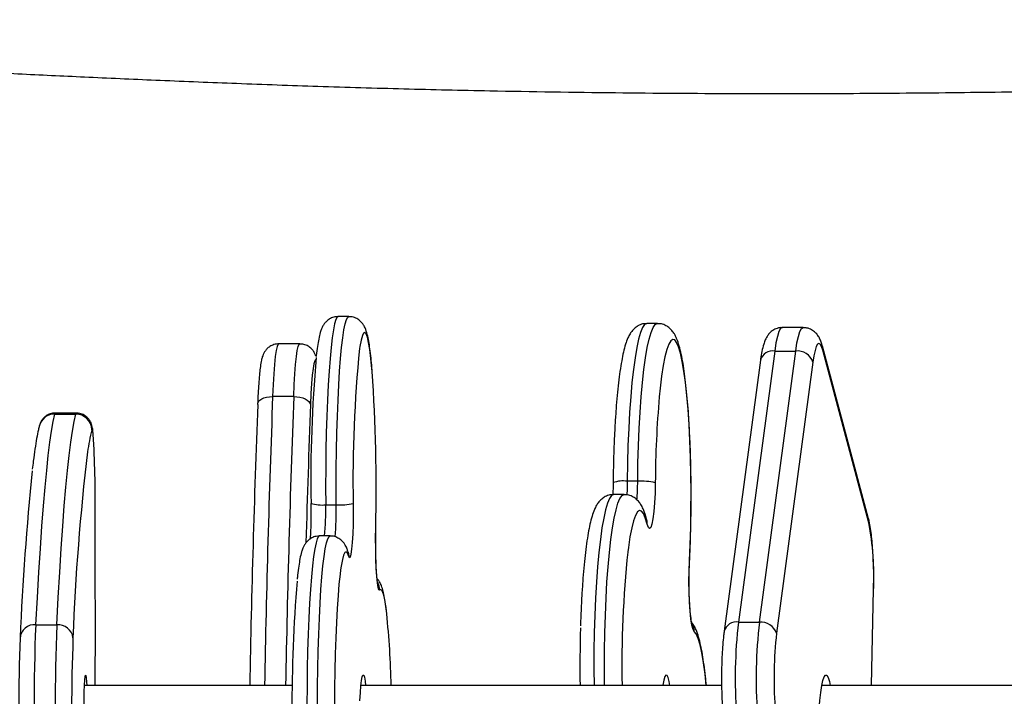
# Model space of a CAD drawing. Units: millimetres. Extents: x -4534 to 389789, y -3372 to 8614.
# Drawn here: x -834 to -648, y 2220 to 2348 of the extents above; entities that cross this region are included whole.
import ezdxf

# ---------------------------------------------------------------- set-up
doc = ezdxf.new("R2010")
doc.units = ezdxf.units.MM
doc.layers.add('Toestel 2D', color=7, linetype='Continuous', lineweight=20)

# ---------------------------------------------------------------- blocks, each defined once
blk = doc.blocks.new('RB1333_')
at = {"color": 7, "linetype": 'Continuous', "lineweight": 25}
for p, q in [((-718.391, 1440.872), (-718.591, 1440.872)), ((-712.559, 1440.74), (-712.757, 1440.74)), ((-709.801, 1440.663), (-710.197, 1440.663)), ((-719.318, 1440.354), (-719.717, 1440.354)), ((-710.341, 1440.22), (-711.028, 1435.097)), ((-710.631, 1435.097), (-709.944, 1440.22)), ((-710.341, 1440.22), (-709.944, 1440.22)), ((-708.567, 1437.052), (-709.438, 1440.311)), ((-708.56, 1436.975), (-709.43, 1440.234)), ((-710.609, 1440.048), (-711.296, 1434.926)), ((-709.618, 1440.008), (-710.305, 1434.886)), ((-719.432, 1439.359), (-719.831, 1439.359)), ((-723.543, 1439.047), (-723.942, 1439.047)), ((-723.952, 1439.03), (-723.552, 1439.03)), ((-712.93, 1437.758), (-713.129, 1437.758)), ((-713.187, 1437.508), (-713.385, 1437.508)), ((-718.828, 1437.315), (-718.628, 1437.315)), ((-712.755, 1437.013), (-712.758, 1437.023)), ((-718.745, 1436.725), (-718.944, 1436.725)), ((-708.508, 1433.899), (-708.47, 1435.713)), ((-724.31, 1435.048), (-723.91, 1435.048)), ((-711.028, 1435.097), (-710.631, 1435.097)), ((-719.457, 1433.899), (-723.387, 1433.899)), ((-711.342, 1433.899), (-718.161, 1433.899)), ((-704.666, 1433.899), (-709.452, 1433.899))]:
    blk.add_line(p, q, dxfattribs=at)
at = {"color": 8, "linetype": 'Continuous', "lineweight": 25}
for p, q in [((-723.942, 1439.047), (-723.952, 1439.03)), ((-723.552, 1439.03), (-723.543, 1439.047)), ((-711.95, 1436.24), (-711.951, 1436.255)), ((-708.511, 1433.899), (-708.473, 1435.72)), ((-708.47, 1435.713), (-708.473, 1435.72))]:
    blk.add_line(p, q, dxfattribs=at)
at = {"color": 8, "linetype": 'Continuous', "lineweight": 25, "flags": 128}
for points in [[(-718.591, 1440.872), (-718.609, 1440.862), (-718.634, 1440.817), (-718.659, 1440.736), (-718.682, 1440.62), (-718.705, 1440.471), (-718.726, 1440.29), (-718.746, 1440.08), (-718.764, 1439.842), (-718.78, 1439.579), (-718.794, 1439.294), (-718.806, 1438.991), (-718.816, 1438.672), (-718.823, 1438.341), (-718.827, 1438.002), (-718.829, 1437.659), (-718.828, 1437.315)], [(-718.628, 1437.315), (-718.629, 1437.659), (-718.627, 1438.002), (-718.623, 1438.341), (-718.616, 1438.672), (-718.607, 1438.991), (-718.595, 1439.294), (-718.581, 1439.579), (-718.565, 1439.842), (-718.547, 1440.08), (-718.527, 1440.29), (-718.505, 1440.471), (-718.483, 1440.62), (-718.459, 1440.736), (-718.435, 1440.817), (-718.41, 1440.862), (-718.391, 1440.872)], [(-712.757, 1440.74), (-712.76, 1440.74), (-712.8, 1440.719), (-712.838, 1440.662), (-712.876, 1440.57), (-712.913, 1440.443), (-712.947, 1440.284), (-712.98, 1440.093), (-713.01, 1439.873), (-713.038, 1439.627), (-713.062, 1439.356), (-713.083, 1439.065), (-713.1, 1438.756), (-713.114, 1438.433), (-713.123, 1438.099), (-713.129, 1437.758)], [(-712.93, 1437.758), (-712.925, 1438.099), (-712.915, 1438.433), (-712.902, 1438.756), (-712.884, 1439.065), (-712.863, 1439.356), (-712.839, 1439.627), (-712.812, 1439.873), (-712.781, 1440.093), (-712.749, 1440.284), (-712.714, 1440.443), (-712.677, 1440.57), (-712.64, 1440.662), (-712.601, 1440.719), (-712.562, 1440.74), (-712.559, 1440.74)], [(-717.949, 1439.835), (-717.953, 1439.883), (-717.973, 1440.082), (-717.994, 1440.249), (-718.016, 1440.383), (-718.039, 1440.482), (-718.063, 1440.545), (-718.087, 1440.571), (-718.111, 1440.56), (-718.135, 1440.512), (-718.159, 1440.427), (-718.181, 1440.307), (-718.187, 1440.271)], [(-710.197, 1440.663), (-710.198, 1440.663), (-710.229, 1440.644), (-710.26, 1440.588), (-710.29, 1440.497), (-710.317, 1440.373), (-710.341, 1440.22)], [(-709.944, 1440.22), (-709.92, 1440.373), (-709.893, 1440.497), (-709.864, 1440.588), (-709.833, 1440.644), (-709.801, 1440.663), (-709.801, 1440.663)], [(-719.717, 1440.354), (-719.728, 1440.348), (-719.746, 1440.306), (-719.763, 1440.228), (-719.78, 1440.115), (-719.795, 1439.968), (-719.809, 1439.791), (-719.821, 1439.586), (-719.831, 1439.359)], [(-719.432, 1439.359), (-719.422, 1439.586), (-719.41, 1439.791), (-719.396, 1439.968), (-719.38, 1440.115), (-719.364, 1440.228), (-719.346, 1440.306), (-719.329, 1440.348), (-719.318, 1440.354)], [(-711.951, 1436.255), (-711.938, 1436.566), (-711.928, 1436.888), (-711.923, 1437.218), (-711.922, 1437.551), (-711.925, 1437.882), (-711.932, 1438.209), (-711.944, 1438.526), (-711.959, 1438.83), (-711.979, 1439.117), (-712.001, 1439.383), (-712.027, 1439.625), (-712.056, 1439.84), (-712.088, 1440.025), (-712.122, 1440.179), (-712.157, 1440.298), (-712.194, 1440.382), (-712.231, 1440.429), (-712.269, 1440.439), (-712.307, 1440.412), (-712.344, 1440.348), (-712.38, 1440.248), (-712.415, 1440.113), (-712.448, 1439.945), (-712.478, 1439.746), (-712.506, 1439.518), (-712.522, 1439.355)], [(-709.43, 1440.234), (-709.433, 1440.286), (-709.438, 1440.311)], [(-719.012, 1440.052), (-719.018, 1440.054), (-719.035, 1440.037), (-719.051, 1439.981), (-719.067, 1439.889), (-719.081, 1439.763), (-719.094, 1439.605), (-719.106, 1439.418), (-719.116, 1439.208)], [(-723.223, 1438.645), (-723.225, 1438.662), (-723.233, 1438.724), (-723.242, 1438.747), (-723.251, 1438.732)], [(-713.129, 1437.758), (-713.132, 1437.608), (-713.138, 1437.502)], [(-713.385, 1437.508), (-713.385, 1437.508), (-713.425, 1437.49), (-713.463, 1437.435), (-713.501, 1437.346), (-713.538, 1437.222), (-713.573, 1437.064), (-713.606, 1436.876), (-713.636, 1436.658), (-713.664, 1436.414), (-713.688, 1436.145), (-713.709, 1435.856), (-713.727, 1435.548), (-713.741, 1435.226), (-713.751, 1434.893), (-713.757, 1434.552), (-713.758, 1434.208), (-713.756, 1433.899)], [(-713.558, 1433.899), (-713.56, 1434.208), (-713.558, 1434.552), (-713.552, 1434.893), (-713.542, 1435.226), (-713.528, 1435.548), (-713.511, 1435.856), (-713.49, 1436.145), (-713.465, 1436.414), (-713.437, 1436.658), (-713.407, 1436.876), (-713.374, 1437.064), (-713.339, 1437.222), (-713.303, 1437.346), (-713.265, 1437.435), (-713.226, 1437.49), (-713.187, 1437.508), (-713.187, 1437.508)], [(-712.75, 1436.949), (-712.786, 1437.067), (-712.822, 1437.151), (-712.86, 1437.197), (-712.898, 1437.207), (-712.936, 1437.179), (-712.973, 1437.114), (-713.009, 1437.013), (-713.044, 1436.878), (-713.076, 1436.709), (-713.107, 1436.509), (-713.118, 1436.423)], [(-712.75, 1436.949), (-712.753, 1437.002), (-712.758, 1437.023)], [(-708.567, 1437.052), (-708.562, 1437.027), (-708.56, 1436.975)], [(-718.944, 1436.725), (-718.961, 1436.716), (-718.986, 1436.674), (-719.01, 1436.596), (-719.034, 1436.483), (-719.057, 1436.336), (-719.078, 1436.158), (-719.098, 1435.95), (-719.116, 1435.714), (-719.133, 1435.453), (-719.147, 1435.169), (-719.159, 1434.867), (-719.169, 1434.549), (-719.176, 1434.22), (-719.18, 1433.881), (-719.182, 1433.538)], [(-718.983, 1433.538), (-718.981, 1433.881), (-718.976, 1434.22), (-718.969, 1434.549), (-718.959, 1434.867), (-718.947, 1435.169), (-718.933, 1435.453), (-718.917, 1435.714), (-718.899, 1435.95), (-718.879, 1436.158), (-718.857, 1436.336), (-718.835, 1436.483), (-718.811, 1436.596), (-718.786, 1436.674), (-718.762, 1436.716), (-718.745, 1436.725)], [(-718.393, 1436.336), (-718.417, 1436.399), (-718.441, 1436.424), (-718.465, 1436.412), (-718.489, 1436.363), (-718.513, 1436.278), (-718.535, 1436.157), (-718.546, 1436.085)], [(-718.404, 1436.42), (-718.398, 1436.393), (-718.393, 1436.336)], [(-717.674, 1435.257), (-717.691, 1435.39), (-717.713, 1435.524), (-717.737, 1435.624), (-717.76, 1435.688), (-717.785, 1435.715), (-717.809, 1435.704)], [(-711.635, 1433.899), (-711.658, 1434.113), (-711.687, 1434.329), (-711.719, 1434.515), (-711.752, 1434.669), (-711.788, 1434.788), (-711.824, 1434.873), (-711.862, 1434.921)]]:
    blk.add_lwpolyline(points, dxfattribs=at)
at = {"color": 7, "linetype": 'Continuous', "lineweight": 25, "flags": 128}
for points in [[(-709.43, 1440.234), (-709.454, 1440.305), (-709.479, 1440.349), (-709.504, 1440.363), (-709.529, 1440.347), (-709.554, 1440.303), (-709.578, 1440.23), (-709.599, 1440.131), (-709.618, 1440.008)], [(-720.113, 1439.208), (-720.111, 1439.238), (-720.097, 1439.266), (-720.072, 1439.292), (-720.038, 1439.315), (-719.995, 1439.333), (-719.944, 1439.347), (-719.889, 1439.356), (-719.831, 1439.359)], [(-719.432, 1439.359), (-719.373, 1439.356), (-719.316, 1439.347), (-719.263, 1439.333), (-719.215, 1439.315), (-719.175, 1439.292), (-719.145, 1439.266), (-719.125, 1439.238), (-719.116, 1439.208)], [(-723.952, 1439.03), (-723.983, 1438.887), (-724.015, 1438.709), (-724.046, 1438.496), (-724.077, 1438.247), (-724.108, 1437.963), (-724.138, 1437.646), (-724.168, 1437.294), (-724.198, 1436.909), (-724.227, 1436.491), (-724.255, 1436.042), (-724.283, 1435.56), (-724.31, 1435.048)], [(-723.91, 1435.048), (-723.883, 1435.56), (-723.855, 1436.042), (-723.827, 1436.491), (-723.798, 1436.909), (-723.769, 1437.294), (-723.739, 1437.646), (-723.708, 1437.963), (-723.678, 1438.247), (-723.647, 1438.496), (-723.615, 1438.709), (-723.584, 1438.887), (-723.552, 1439.03)], [(-712.598, 1437.732), (-712.602, 1437.535), (-712.612, 1437.351), (-712.625, 1437.187), (-712.642, 1437.052), (-712.661, 1436.951), (-712.683, 1436.888), (-712.706, 1436.866), (-712.728, 1436.887), (-712.75, 1436.949)], [(-718.307, 1437.341), (-718.308, 1437.141), (-718.311, 1436.945), (-718.317, 1436.764), (-718.326, 1436.605), (-718.337, 1436.475), (-718.35, 1436.379), (-718.364, 1436.323), (-718.379, 1436.309), (-718.393, 1436.336)], [(-723.183, 1433.899), (-723.183, 1433.912), (-723.182, 1434.987), (-723.183, 1436.063), (-723.185, 1437.137)], [(-717.809, 1435.704), (-717.823, 1435.708), (-717.838, 1435.754), (-717.851, 1435.839), (-717.862, 1435.961), (-717.872, 1436.114), (-717.879, 1436.29), (-717.883, 1436.482), (-717.884, 1436.682), (-717.882, 1436.881)], [(-711.862, 1434.921), (-711.884, 1434.96), (-711.905, 1435.039), (-711.924, 1435.155), (-711.94, 1435.303), (-711.951, 1435.476), (-711.958, 1435.666), (-711.961, 1435.865), (-711.958, 1436.065), (-711.951, 1436.255)], [(-718.546, 1436.085), (-718.557, 1436.002), (-718.577, 1435.815), (-718.595, 1435.599), (-718.612, 1435.356), (-718.626, 1435.089), (-718.638, 1434.801), (-718.648, 1434.496), (-718.655, 1434.179), (-718.66, 1433.852), (-718.662, 1433.52), (-718.661, 1433.187), (-718.657, 1432.858), (-718.651, 1432.536), (-718.643, 1432.226), (-718.631, 1431.931), (-718.618, 1431.655), (-718.602, 1431.402), (-718.584, 1431.174), (-718.565, 1430.975), (-718.544, 1430.807), (-718.539, 1430.773)], [(-723.367, 1432.099), (-723.374, 1432.124), (-723.38, 1432.185), (-723.386, 1432.278), (-723.391, 1432.401), (-723.395, 1432.549), (-723.398, 1432.717), (-723.4, 1432.899), (-723.4, 1433.088), (-723.4, 1433.278), (-723.398, 1433.46), (-723.395, 1433.63), (-723.391, 1433.781), (-723.386, 1433.907), (-723.381, 1434.004), (-723.375, 1434.068), (-723.368, 1434.097), (-723.362, 1434.09), (-723.355, 1434.047), (-723.349, 1433.97), (-723.345, 1433.899)], [(-718.18, 1433.612), (-718.172, 1433.765), (-718.162, 1433.894), (-718.15, 1433.994), (-718.137, 1434.062), (-718.123, 1434.095), (-718.11, 1434.092), (-718.096, 1434.054), (-718.083, 1433.98), (-718.074, 1433.899)], [(-712.322, 1433.899), (-712.335, 1433.972), (-712.355, 1434.048), (-712.376, 1434.09), (-712.397, 1434.097), (-712.419, 1434.067), (-712.439, 1434.002), (-712.458, 1433.904), (-712.459, 1433.899)], [(-709.466, 1432.389), (-709.482, 1432.535), (-709.495, 1432.702), (-709.503, 1432.883), (-709.506, 1433.072), (-709.504, 1433.261), (-709.497, 1433.445), (-709.486, 1433.616), (-709.471, 1433.769), (-709.452, 1433.897), (-709.43, 1433.997), (-709.406, 1434.064), (-709.381, 1434.096), (-709.355, 1434.092), (-709.33, 1434.052), (-709.306, 1433.978), (-709.29, 1433.899)]]:
    blk.add_lwpolyline(points, dxfattribs=at)
at = {"color": 7, "linetype": 'Continuous', "lineweight": 25}
for centre, radius, start, end in [((-694.157, 1437.814), 24.155, 174.1634, 181.1224), ((-709.913, 1439.911), 0.311, 18.332, 95.7496), ((-692.768, 1437.782), 26.341, 174.955, 180.9595), ((-749.818, 1437.631), 31.944, 358.6543, 3.9567), ((-692.836, 1437.624), 19.762, 174.9747, 179.6868), ((-440.133, 1428.612), 280.181, 177.8327, 178.91894), ((-457.664, 1429.232), 261.641, 177.81476, 178.38558), ((-723.551, 1438.729), 0.3, 0.5443, 90.1906), ((-745.132, 1437.333), 21.949, 359.4883, 3.4266), ((-680.918, 1433.223), 42.716, 173.1545, 177.8844), ((-671.064, 1432.503), 53.589, 174.1589, 177.5435), ((-713.208, 1437.217), 0.548, 81.7278, 109.7657), ((-712.863, 1436.508), 1.252, 77.7801, 93.0732), ((-718.905, 1437.976), 0.666, 252.5254, 276.6916), ((-718.558, 1438.436), 1.123, 266.4207, 282.907), ((-713.961, 1435.97), 5.493, 357.3911, 10.5403), ((-693.196, 1434.312), 20.033, 173.9536, 181.184), ((-689.703, 1433.467), 29.763, 175.3637, 184.8671), ((-734.163, 1433.557), 16.576, 1.1806, 5.8861), ((-724.334, 1434.779), 0.27, 84.7859, 175.5464), ((-680.18, 1433.378), 44.161, 177.8328, 181.9731), ((-679.914, 1433.378), 44.028, 177.8264, 181.9793), ((-723.887, 1434.764), 0.285, 7.3025, 94.5385), ((-688.453, 1434.236), 25.57, 178.319, 180.7563), ((-701.554, 1434.028), 9.533, 173.558, 184.0445), ((-701.158, 1434.028), 9.533, 173.5579, 184.0447), ((-710.6, 1434.788), 0.311, 18.3335, 95.7481), ((-686.86, 1433.38), 37.771, 177.8456, 181.9603), ((-685.864, 1433.38), 37.767, 177.8453, 181.9605), ((-702.727, 1434.03), 7.626, 173.5577, 184.0445)]:
    blk.add_arc(centre, radius, start, end, dxfattribs=at)
at = {"color": 8, "linetype": 'Continuous', "lineweight": 25}
for centre, radius, start, end in [((-710.378, 1439.981), 0.241, 81.1942, 163.9264), ((-431.28, 1428.486), 288.755, 177.84199, 178.92587), ((-435.54, 1428.617), 284.095, 177.8331, 178.93476), ((-723.952, 1438.732), 0.298, 89.8106, 165.3792), ((-718.897, 1437.7), 4.474, 166.6663, 172.1111), ((-717.229, 1437.781), 4.299, 354.9607, 359.6997), ((-724.479, 1437.212), 5.652, 355.0561, 1.0437), ((-724.341, 1437.218), 5.713, 354.8695, 0.9731), ((-718.109, 1435.702), 0.3, 0.393, 28.1309), ((-712.159, 1434.924), 0.297, 359.3786, 28.8973), ((-711.064, 1434.859), 0.241, 81.1964, 163.9247)]:
    blk.add_arc(centre, radius, start, end, dxfattribs=at)
at = {"color": 7, "linetype": 'Continuous', "lineweight": 25}
for points, knots in [([(-776.245, 1446.068), (-776.069, 1446.07), (-775.643, 1446.077), (-775.076, 1446.085), (-774.555, 1446.093), (-774.185, 1446.099), (-773.897, 1446.104), (-773.703, 1446.107), (-773.553, 1446.109), (-773.385, 1446.112), (-773.15, 1446.115), (-772.81, 1446.121), (-772.352, 1446.128), (-771.762, 1446.137), (-771.062, 1446.149), (-770.253, 1446.162), (-769.312, 1446.178), (-768.261, 1446.196), (-767.148, 1446.216), (-766.043, 1446.236), (-764.975, 1446.256), (-763.945, 1446.276), (-762.777, 1446.299), (-761.489, 1446.325), (-760.099, 1446.354), (-758.773, 1446.383), (-757.502, 1446.412), (-756.269, 1446.437), (-755.088, 1446.456), (-753.953, 1446.468), (-752.901, 1446.476), (-751.939, 1446.48), (-751.086, 1446.482), (-750.323, 1446.482), (-749.744, 1446.481), (-749.328, 1446.479), (-749.048, 1446.478), (-748.787, 1446.476), (-748.525, 1446.474), (-748.232, 1446.471), (-747.876, 1446.467), (-747.433, 1446.462), (-746.888, 1446.454), (-746.24, 1446.442), (-745.517, 1446.427), (-744.761, 1446.408), (-743.889, 1446.383), (-742.935, 1446.352), (-741.915, 1446.315), (-740.939, 1446.276), (-739.997, 1446.235), (-739.05, 1446.192), (-738.094, 1446.146), (-737.099, 1446.097), (-736.063, 1446.044), (-735.211, 1446), (-734.58, 1445.967), (-734.204, 1445.947), (-733.895, 1445.93), (-733.652, 1445.918), (-733.448, 1445.907), (-733.229, 1445.895), (-732.943, 1445.88), (-732.576, 1445.861), (-732.17, 1445.839), (-731.768, 1445.818), (-731.335, 1445.796), (-730.894, 1445.774), (-730.443, 1445.752), (-730.026, 1445.731), (-729.596, 1445.71), (-729.132, 1445.687), (-728.633, 1445.663), (-727.933, 1445.627), (-727.006, 1445.58), (-725.823, 1445.519), (-724.577, 1445.457), (-723.275, 1445.395), (-721.925, 1445.335), (-720.482, 1445.277), (-718.946, 1445.222), (-717.351, 1445.175), (-715.475, 1445.132), (-713.392, 1445.1), (-711.142, 1445.085), (-709.021, 1445.087), (-707.029, 1445.103), (-705.166, 1445.129), (-703.432, 1445.161), (-701.951, 1445.195), (-700.702, 1445.227), (-699.643, 1445.256), (-698.589, 1445.287), (-697.493, 1445.32), (-696.336, 1445.355), (-695.21, 1445.39), (-694.123, 1445.425), (-693.084, 1445.46), (-692.043, 1445.496), (-691.054, 1445.531), (-690.172, 1445.563), (-689.423, 1445.59), (-688.795, 1445.613), (-688.253, 1445.632), (-687.741, 1445.651), (-687.285, 1445.667), (-686.845, 1445.683), (-686.394, 1445.699), (-685.842, 1445.719), (-685.185, 1445.742), (-684.405, 1445.77), (-683.498, 1445.801), (-682.459, 1445.836), (-681.302, 1445.874), (-680.468, 1445.9), (-680.02, 1445.914), (-679.996, 1445.915)], [0, 0, 0, 0, 0.005541, 0.013382, 0.017845, 0.021942, 0.025052, 0.026928, 0.028035, 0.029774, 0.032241, 0.035435, 0.040482, 0.046677, 0.05402, 0.062511, 0.072149, 0.083623, 0.095589, 0.107145, 0.118294, 0.129037, 0.139376, 0.154809, 0.169254, 0.182716, 0.19608, 0.208809, 0.221071, 0.232868, 0.244203, 0.253913, 0.26292, 0.270865, 0.277752, 0.280938, 0.283835, 0.286444, 0.289052, 0.291998, 0.295536, 0.300126, 0.305777, 0.31249, 0.320261, 0.328293, 0.335988, 0.347401, 0.357981, 0.367728, 0.377794, 0.387302, 0.397212, 0.407544, 0.418299, 0.429472, 0.43406, 0.437959, 0.441168, 0.443686, 0.445515, 0.447546, 0.45049, 0.454433, 0.458959, 0.463138, 0.466937, 0.47244, 0.476876, 0.480982, 0.485443, 0.49026, 0.495434, 0.500966, 0.51204, 0.52432, 0.537808, 0.55087, 0.564893, 0.579878, 0.595823, 0.612705, 0.629532, 0.654183, 0.677498, 0.699479, 0.720126, 0.739435, 0.757405, 0.774034, 0.785509, 0.796244, 0.806957, 0.818314, 0.830316, 0.842963, 0.853352, 0.864139, 0.875304, 0.885764, 0.894919, 0.90277, 0.90905, 0.914475, 0.91961, 0.924998, 0.92866, 0.933302, 0.939028, 0.945837, 0.95373, 0.963286, 0.97406, 0.986053, 0.999264, 1, 1, 1, 1]), ([(-718.591, 1440.868), (-718.612, 1440.868), (-718.664, 1440.869), (-718.739, 1440.839), (-718.804, 1440.793), (-718.85, 1440.742), (-718.883, 1440.691), (-718.91, 1440.634), (-718.936, 1440.557), (-718.96, 1440.454), (-718.984, 1440.307), (-719, 1440.195), (-719.007, 1440.121), (-719.008, 1440.116)], [0, 0, 0, 0, 0.039185, 0.098505, 0.154309, 0.211145, 0.274086, 0.351587, 0.459809, 0.641174, 0.808179, 0.985279, 1, 1, 1, 1]), ([(-717.95, 1439.861), (-717.955, 1439.923), (-717.966, 1440.053), (-717.986, 1440.223), (-718.008, 1440.377), (-718.034, 1440.511), (-718.061, 1440.608), (-718.095, 1440.686), (-718.134, 1440.746), (-718.184, 1440.8), (-718.257, 1440.846), (-718.331, 1440.872), (-718.377, 1440.869), (-718.391, 1440.868)], [0, 0, 0, 0, 0.121756, 0.25749, 0.395351, 0.53774, 0.692714, 0.775541, 0.829126, 0.879486, 0.928622, 0.977916, 1, 1, 1, 1]), ([(-712.758, 1440.736), (-712.777, 1440.737), (-712.829, 1440.739), (-712.908, 1440.709), (-712.981, 1440.662), (-713.036, 1440.605), (-713.081, 1440.54), (-713.123, 1440.457), (-713.162, 1440.348), (-713.2, 1440.206), (-713.234, 1440.036), (-713.266, 1439.842), (-713.294, 1439.623), (-713.318, 1439.385), (-713.34, 1439.129), (-713.358, 1438.858), (-713.373, 1438.573), (-713.384, 1438.278), (-713.391, 1437.997), (-713.394, 1437.815), (-713.395, 1437.735)], [0, 0, 0, 0, 0.017262, 0.04796, 0.077788, 0.10925, 0.145514, 0.191859, 0.25846, 0.330662, 0.398901, 0.470848, 0.540699, 0.609475, 0.677657, 0.745478, 0.813071, 0.880516, 0.947867, 1, 1, 1, 1]), ([(-711.929, 1438.155), (-711.93, 1438.177), (-711.932, 1438.3), (-711.941, 1438.518), (-711.955, 1438.805), (-711.972, 1439.078), (-711.993, 1439.335), (-712.017, 1439.574), (-712.043, 1439.792), (-712.073, 1439.99), (-712.107, 1440.165), (-712.145, 1440.321), (-712.186, 1440.442), (-712.23, 1440.534), (-712.278, 1440.603), (-712.336, 1440.663), (-712.412, 1440.711), (-712.491, 1440.74), (-712.542, 1440.737), (-712.559, 1440.736)], [0, 0, 0, 0, 0.01607, 0.09021, 0.164428, 0.238768, 0.313287, 0.388078, 0.463283, 0.539154, 0.616166, 0.695337, 0.7793, 0.836635, 0.877796, 0.914789, 0.949102, 0.982448, 1, 1, 1, 1]), ([(-710.196, 1440.66), (-710.205, 1440.661), (-710.246, 1440.665), (-710.316, 1440.644), (-710.392, 1440.602), (-710.448, 1440.549), (-710.49, 1440.491), (-710.523, 1440.426), (-710.555, 1440.337), (-710.582, 1440.222), (-710.6, 1440.114), (-710.608, 1440.056), (-710.609, 1440.048)], [0, 0, 0, 0, 0.02459, 0.116341, 0.199337, 0.280154, 0.365133, 0.463793, 0.595204, 0.801059, 0.973978, 1, 1, 1, 1]), ([(-709.438, 1440.311), (-709.444, 1440.331), (-709.457, 1440.378), (-709.482, 1440.443), (-709.519, 1440.51), (-709.571, 1440.573), (-709.641, 1440.625), (-709.721, 1440.659), (-709.776, 1440.66), (-709.799, 1440.66)], [0, 0, 0, 0, 0.143018, 0.332302, 0.492442, 0.629344, 0.764423, 0.900484, 1, 1, 1, 1]), ([(-719.715, 1440.352), (-719.722, 1440.353), (-719.76, 1440.357), (-719.826, 1440.338), (-719.899, 1440.299), (-719.952, 1440.25), (-719.987, 1440.2), (-720.011, 1440.152), (-720.029, 1440.102), (-720.047, 1440.032), (-720.062, 1439.938), (-720.078, 1439.802), (-720.091, 1439.648), (-720.103, 1439.47), (-720.11, 1439.323), (-720.113, 1439.237), (-720.114, 1439.22)], [0, 0, 0, 0, 0.010053, 0.060159, 0.103807, 0.144308, 0.184301, 0.227443, 0.279973, 0.355006, 0.492865, 0.609999, 0.733801, 0.852928, 0.970158, 1, 1, 1, 1]), ([(-719.015, 1440.123), (-719.018, 1440.134), (-719.026, 1440.158), (-719.05, 1440.206), (-719.094, 1440.263), (-719.158, 1440.314), (-719.236, 1440.349), (-719.292, 1440.351), (-719.318, 1440.352)], [0, 0, 0, 0, 0.146958, 0.32781, 0.496662, 0.669386, 0.850145, 1, 1, 1, 1]), ([(-723.942, 1439.044), (-723.95, 1439.045), (-723.99, 1439.049), (-724.055, 1439.029), (-724.125, 1438.99), (-724.175, 1438.941), (-724.208, 1438.893), (-724.228, 1438.849), (-724.236, 1438.823), (-724.24, 1438.81), (-724.241, 1438.807)], [0, 0, 0, 0, 0.05431, 0.245497, 0.408122, 0.552941, 0.68513, 0.812422, 0.953719, 1, 1, 1, 1]), ([(-723.224, 1438.675), (-723.227, 1438.704), (-723.232, 1438.75), (-723.242, 1438.803), (-723.258, 1438.853), (-723.285, 1438.907), (-723.328, 1438.962), (-723.392, 1439.011), (-723.467, 1439.043), (-723.519, 1439.044), (-723.541, 1439.044)], [0, 0, 0, 0, 0.289153, 0.448486, 0.555311, 0.634054, 0.720395, 0.817499, 0.922594, 1, 1, 1, 1]), ([(-724.241, 1438.807), (-724.247, 1438.783), (-724.264, 1438.711), (-724.292, 1438.572), (-724.324, 1438.374), (-724.351, 1438.179), (-724.367, 1438.039), (-724.373, 1437.988)], [0, 0, 0, 0, 0.12345, 0.361792, 0.614089, 0.858141, 1, 1, 1, 1]), ([(-711.92, 1437.503), (-711.92, 1437.538), (-711.92, 1437.676), (-711.923, 1437.895), (-711.927, 1438.075), (-711.929, 1438.155)], [0, 0, 0, 0, 0.160269, 0.631159, 1, 1, 1, 1]), ([(-713.395, 1437.735), (-713.395, 1437.706), (-713.396, 1437.631), (-713.399, 1437.559), (-713.4, 1437.516)], [0, 0, 0, 0, 0.3870579, 1, 1, 1, 1]), ([(-713.386, 1437.504), (-713.409, 1437.504), (-713.465, 1437.504), (-713.545, 1437.471), (-713.616, 1437.423), (-713.67, 1437.366), (-713.714, 1437.3), (-713.756, 1437.213), (-713.795, 1437.1), (-713.833, 1436.953), (-713.866, 1436.781), (-713.897, 1436.585), (-713.925, 1436.363), (-713.949, 1436.123), (-713.97, 1435.866), (-713.988, 1435.593), (-714.002, 1435.312), (-714.009, 1435.119), (-714.012, 1435.025)], [0, 0, 0, 0, 0.023742, 0.058182, 0.091966, 0.127949, 0.169889, 0.22419, 0.303169, 0.38396, 0.460736, 0.541669, 0.62044, 0.698086, 0.7751, 0.851728, 0.928111, 1, 1, 1, 1]), ([(-712.758, 1437.023), (-712.764, 1437.048), (-712.785, 1437.127), (-712.819, 1437.222), (-712.865, 1437.313), (-712.913, 1437.379), (-712.973, 1437.438), (-713.052, 1437.484), (-713.128, 1437.509), (-713.174, 1437.505), (-713.187, 1437.504)], [0, 0, 0, 0, 0.118135, 0.37793, 0.531177, 0.652283, 0.760941, 0.862459, 0.961574, 1, 1, 1, 1]), ([(-711.927, 1436.86), (-711.926, 1436.903), (-711.923, 1437.047), (-711.92, 1437.263), (-711.92, 1437.434), (-711.92, 1437.503)], [0, 0, 0, 0, 0.205219, 0.684179, 1, 1, 1, 1]), ([(-719.106, 1437.339), (-719.106, 1437.31), (-719.106, 1437.224), (-719.107, 1437.081), (-719.11, 1436.919), (-719.115, 1436.778), (-719.12, 1436.701), (-719.122, 1436.668)], [0, 0, 0, 0, 0.1220462, 0.3548209, 0.5875489, 0.819337, 1, 1, 1, 1]), ([(-708.47, 1435.713), (-708.47, 1435.748), (-708.468, 1435.85), (-708.468, 1436.02), (-708.473, 1436.219), (-708.482, 1436.411), (-708.496, 1436.592), (-708.513, 1436.758), (-708.535, 1436.909), (-708.554, 1437.001), (-708.566, 1437.047), (-708.567, 1437.052)], [0, 0, 0, 0, 0.067134, 0.195076, 0.323151, 0.451485, 0.580481, 0.710771, 0.843533, 0.983562, 1, 1, 1, 1]), ([(-717.842, 1435.812), (-717.843, 1435.814), (-717.844, 1435.817), (-717.849, 1435.85), (-717.856, 1435.908), (-717.864, 1435.999), (-717.871, 1436.117), (-717.877, 1436.258), (-717.881, 1436.415), (-717.883, 1436.582), (-717.883, 1436.738), (-717.882, 1436.834), (-717.881, 1436.875)], [0, 0, 0, 0, 0.053178, 0.127648, 0.219472, 0.324332, 0.436842, 0.553244, 0.671563, 0.790816, 0.910478, 1, 1, 1, 1]), ([(-711.95, 1436.24), (-711.947, 1436.29), (-711.94, 1436.436), (-711.932, 1436.642), (-711.929, 1436.802), (-711.927, 1436.86)], [0, 0, 0, 0, 0.2503852, 0.727429, 1, 1, 1, 1]), ([(-718.944, 1436.721), (-718.966, 1436.721), (-719.019, 1436.722), (-719.094, 1436.691), (-719.159, 1436.645), (-719.205, 1436.594), (-719.237, 1436.543), (-719.264, 1436.486), (-719.29, 1436.408), (-719.314, 1436.304), (-719.338, 1436.156), (-719.355, 1436.028), (-719.364, 1435.936), (-719.367, 1435.912)], [0, 0, 0, 0, 0.038811, 0.095238, 0.148398, 0.202613, 0.262744, 0.33694, 0.440793, 0.615481, 0.774397, 0.942863, 1, 1, 1, 1]), ([(-718.404, 1436.42), (-718.41, 1436.439), (-718.423, 1436.481), (-718.448, 1436.539), (-718.488, 1436.6), (-718.539, 1436.654), (-718.612, 1436.699), (-718.686, 1436.725), (-718.731, 1436.722), (-718.745, 1436.721)], [0, 0, 0, 0, 0.188018, 0.417805, 0.556613, 0.687681, 0.815682, 0.944122, 1, 1, 1, 1]), ([(-711.958, 1435.753), (-711.958, 1435.758), (-711.959, 1435.817), (-711.959, 1435.935), (-711.956, 1436.095), (-711.952, 1436.193), (-711.95, 1436.24)], [0, 0, 0, 0, 0.030735, 0.364553, 0.698921, 1, 1, 1, 1]), ([(-717.678, 1435.305), (-717.682, 1435.34), (-717.693, 1435.433), (-717.713, 1435.558), (-717.739, 1435.68), (-717.765, 1435.772), (-717.804, 1435.846), (-717.833, 1435.895), (-717.855, 1435.913), (-717.856, 1435.914)], [0, 0, 0, 0, 0.126891, 0.344781, 0.571781, 0.777957, 0.913431, 0.99472, 1, 1, 1, 1]), ([(-711.902, 1435.065), (-711.902, 1435.065), (-711.901, 1435.064), (-711.908, 1435.087), (-711.917, 1435.135), (-711.928, 1435.214), (-711.939, 1435.321), (-711.948, 1435.454), (-711.955, 1435.6), (-711.957, 1435.703), (-711.958, 1435.753)], [0, 0, 0, 0, 0.041582, 0.136315, 0.252255, 0.387262, 0.535653, 0.691913, 0.852404, 1, 1, 1, 1]), ([(-711.632, 1433.899), (-711.638, 1433.956), (-711.651, 1434.095), (-711.676, 1434.291), (-711.706, 1434.488), (-711.74, 1434.663), (-711.778, 1434.818), (-711.82, 1434.937), (-711.856, 1435.018), (-711.885, 1435.057), (-711.893, 1435.068)], [0, 0, 0, 0, 0.103167, 0.24744, 0.393008, 0.540807, 0.69285, 0.854359, 0.961255, 1, 1, 1, 1]), ([(-711.296, 1434.926), (-711.3, 1434.899), (-711.31, 1434.82), (-711.323, 1434.674), (-711.336, 1434.486), (-711.343, 1434.29), (-711.346, 1434.088), (-711.345, 1433.886), (-711.34, 1433.691), (-711.333, 1433.554), (-711.328, 1433.484), (-711.327, 1433.472)], [0, 0, 0, 0, 0.068384, 0.202223, 0.333563, 0.463408, 0.592543, 0.721423, 0.850368, 0.973268, 1, 1, 1, 1])]:
    blk.add_open_spline(points, degree=3, knots=knots, dxfattribs=at)
blk = doc.blocks.new('VPL-14-RB1333')
at = {"layer": 'Toestel 2D', "xscale": 10, "yscale": 10, "zscale": 10}
blk.add_blockref('RB1333_', (6412.21, -12116.56), dxfattribs=at)

msp = doc.modelspace()

# ---------------------------------------------------------------- block references
msp.add_blockref('VPL-14-RB1333', (0, 0))

doc.saveas('drawing.dxf')
